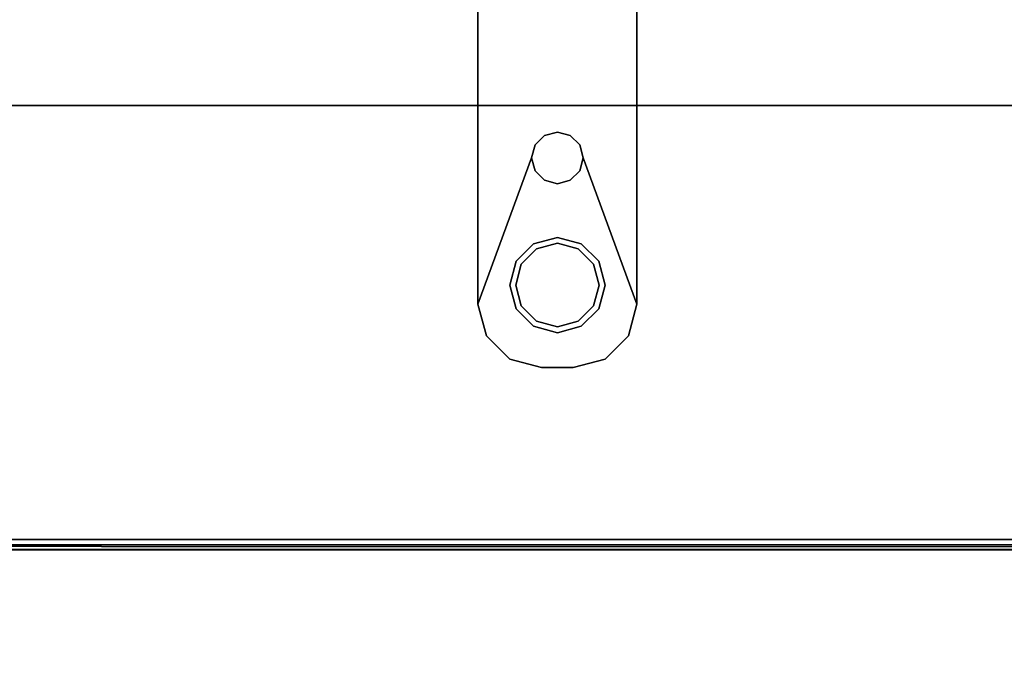
# Model space of a CAD drawing. Extents: x -178 to 21, y 53 to 173.
# Drawn here: x -152 to -148, y 109 to 112 of the extents above; entities that cross this region are included whole.
import ezdxf

# ---------------------------------------------------------------- set-up
doc = ezdxf.new("R2010")
doc.units = 0
doc.header["$LTSCALE"] = 96
doc.header["$MEASUREMENT"] = 0
for name, color, linetype in [('AFUMS-3-WGAL-FXSL', 7, 'Continuous'), ('AFUPO-3-BTPT-FXSL', 7, 'Continuous'), ('AFUWK-3-TPLM-TH', 7, 'Continuous'), ('MAIN_FURN', 7, 'Continuous')]:
    doc.layers.add(name, color=color, linetype=linetype)

# ---------------------------------------------------------------- blocks, each defined once
blk = doc.blocks.new('ZN6622TPBE')
at = {"layer": 'AFUWK-3-TPLM-TH', "color": 42, "linetype": 'Continuous'}
for points, invisible_edges in [([(0, -1.5, 1), (66, -1.5), (66, -1.5, 1)], 1), ([(0, -1.5), (66, -1.5), (0, -1.5, 1)], 2), ([(66, -24), (0, -1.5), (0, -24)], 1), ([(66, -1.5), (0, -1.5), (66, -24)], 2), ([(0, -24, 1), (66, -1.5, 1), (66, -24, 1)], 1), ([(0, -1.5, 1), (66, -1.5, 1), (0, -24, 1)], 2)]:
    blk.add_3dface(points, dxfattribs=dict(at, invisible_edges=invisible_edges))
blk = doc.blocks.new('ZN59WCTZ3')
at = {"layer": 'AFUMS-3-WGAL-FXSL', "color": 30, "linetype": 'Continuous'}
for points, invisible_edges in [([(3.5, -8.4718, 0.184), (62.5, -2.5117, 0.184), (3.5, -2.5017, 0.1867)], 1), ([(62.5, -8.4718, 0.184), (62.5, -2.5117, 0.184), (3.5, -8.4718, 0.184)], 2), ([(3.5, -2.5317, 0.224), (62.5, -8.4518, 0.224), (3.5, -8.4518, 0.224)], 1), ([(62.5, -2.5317, 0.224), (62.5, -8.4518, 0.224), (3.5, -2.5317, 0.224)], 2), ([(62.5, -8.4518, 0.224), (3.5, -8.4518, 1.559), (3.5, -8.4518, 0.224)], 1), ([(62.5, -8.4518, 1.559), (3.5, -8.4518, 1.559), (62.5, -8.4518, 0.224)], 3), ([(62.4833, -8.4518, 1.6215), (3.5, -8.4518, 1.559), (62.5, -8.4518, 1.559)], 3), ([(3.5167, -8.4518, 1.6215), (3.5, -8.4518, 1.559), (62.4833, -8.4518, 1.6215)], 14), ([(62.375, -8.4518, 1.684), (3.5167, -8.4518, 1.6215), (62.4833, -8.4518, 1.6215)], 15), ([(3.625, -8.4518, 1.684), (3.5167, -8.4518, 1.6215), (62.375, -8.4518, 1.684)], 3), ([(62.375, -8.4918, 1.684), (3.625, -8.4518, 1.684), (62.375, -8.4518, 1.684)], 1), ([(3.625, -8.4918, 1.684), (3.625, -8.4518, 1.684), (62.375, -8.4918, 1.684)], 2), ([(3.5, -8.4891, 0.194), (3.5, -8.4918, 1.559), (62.5, -8.4918, 0.204)], 2), ([(62.4833, -8.4918, 1.6215), (3.5, -8.4918, 1.559), (3.5167, -8.4918, 1.6215)], 13), ([(62.5, -8.4918, 1.559), (3.5, -8.4918, 1.559), (62.4833, -8.4918, 1.6215)], 3), ([(62.5, -8.4918, 0.204), (3.5, -8.4918, 1.559), (62.5, -8.4918, 1.559)], 3), ([(62.375, -8.4918, 1.684), (3.5167, -8.4918, 1.6215), (3.625, -8.4918, 1.684)], 3), ([(62.4833, -8.4918, 1.6215), (3.5167, -8.4918, 1.6215), (62.375, -8.4918, 1.684)], 15)]:
    blk.add_3dface(points, dxfattribs=dict(at, invisible_edges=invisible_edges))
for points in [[(62.5, -8.4918, 0.204), (62.5, -8.4718, 0.184), (3.5, -8.4718, 0.184)], [(3.5, -8.4891, 0.194), (62.5, -8.4918, 0.204), (3.5, -8.4718, 0.184)]]:
    blk.add_3dface(points, dxfattribs=at)
blk = doc.blocks.new('ZN8442PMKTZ3')
at = {"layer": 'AFUPO-3-BTPT-FXSL', "color": 30, "linetype": 'Continuous'}
for points, invisible_edges in [([(5.6875, -5.375, 3.0125), (5.6875, -0.25, 2.9375), (5.6875, -0.25, 3.0125)], 1), ([(5.6875, -5.375, 2.9375), (5.6875, -0.25, 2.9375), (5.6875, -5.375, 3.0125)], 2), ([(5.6875, -0.25, 2.9375), (5.8984, -4.8, 2.9375), (5.8984, -0.825, 2.9375)], 3), ([(5.6875, -5.375, 2.9375), (5.8984, -4.8, 2.9375), (5.6875, -0.25, 2.9375)], 2), ([(5.6875, -0.25, 3.0125), (5.8984, -0.825, 3.0125), (5.6875, -5.375, 3.0125)], 3), ([(5.9219, -2.8125, 2.9375), (5.6875, -5.375, 2.9375), (5.6875, -0.25, 2.9375)], 13), ([(5.6875, -5.375, 2.9375), (5.6875, -0.25, 2.75), (5.6875, -0.25, 2.9375)], 1), ([(5.6875, -5.375, 2.75), (5.6875, -0.25, 2.75), (5.6875, -5.375, 2.9375)], 2), ([(5.9219, -2.8125, 2.75), (5.6875, -0.25, 2.75), (5.6875, -5.375, 2.75)], 13), ([(6.0781, -2.8125, 2.9375), (6.3125, -0.25, 2.9375), (6.3125, -5.375, 2.9375)], 13), ([(6.0781, -2.8125, 2.75), (6.3125, -5.375, 2.75), (6.3125, -0.25, 2.75)], 13), ([(6.3125, -0.25, 2.9375), (6.1016, -0.825, 2.9375), (6.3125, -5.375, 2.9375)], 2), ([(6.3125, -0.25, 3.0125), (6.1016, -4.8, 3.0125), (6.1016, -0.825, 3.0125)], 15), ([(6.3125, -5.375, 3.0125), (6.1016, -4.8, 3.0125), (6.3125, -0.25, 3.0125)], 3), ([(6.3125, -0.25, 3.0125), (6.3125, -5.375, 2.9375), (6.3125, -5.375, 3.0125)], 1), ([(6.3125, -0.25, 2.9375), (6.3125, -5.375, 2.9375), (6.3125, -0.25, 3.0125)], 2), ([(6.3125, -0.25, 2.9375), (6.3125, -5.375, 2.75), (6.3125, -5.375, 2.9375)], 1), ([(6.3125, -0.25, 2.75), (6.3125, -5.375, 2.75), (6.3125, -0.25, 2.9375)], 2), ([(5.6875, -5.375, 3.0125), (5.8984, -0.825, 3.0125), (5.8984, -4.8, 3.0125)], 15), ([(5.8984, -0.825, 2.9375), (5.912, -4.7492, 2.9375), (5.912, -0.8758, 2.9375)], 3), ([(5.8984, -4.8, 2.9375), (5.912, -4.7492, 2.9375), (5.8984, -0.825, 2.9375)], 14), ([(5.8984, -0.825, 3.0125), (5.912, -0.8758, 3.0125), (5.8984, -4.8, 3.0125)], 14), ([(6.1016, -0.825, 2.9375), (6.088, -0.8758, 2.9375), (6.1016, -4.8, 2.9375)], 14), ([(6.1016, -0.825, 3.0125), (6.088, -4.7492, 3.0125), (6.088, -0.8758, 3.0125)], 3), ([(6.1016, -4.8, 3.0125), (6.088, -4.7492, 3.0125), (6.1016, -0.825, 3.0125)], 14), ([(6.3125, -5.375, 2.9375), (6.1016, -0.825, 2.9375), (6.1016, -4.8, 2.9375)], 3), ([(5.8984, -4.8, 3.0125), (5.912, -0.8758, 3.0125), (5.912, -4.7492, 3.0125)], 3), ([(5.912, -0.8758, 2.9375), (5.9492, -4.712, 2.9375), (5.9492, -0.913, 2.9375)], 3), ([(5.912, -4.7492, 2.9375), (5.9492, -4.712, 2.9375), (5.912, -0.8758, 2.9375)], 14), ([(5.9492, -0.913, 3.0125), (5.912, -4.7492, 3.0125), (5.912, -0.8758, 3.0125)], 3), ([(6.0508, -0.913, 2.9375), (6.088, -4.7492, 2.9375), (6.088, -0.8758, 2.9375)], 3), ([(6.088, -0.8758, 3.0125), (6.0508, -4.712, 3.0125), (6.0508, -0.913, 3.0125)], 3), ([(6.088, -4.7492, 3.0125), (6.0508, -4.712, 3.0125), (6.088, -0.8758, 3.0125)], 14), ([(6.1016, -4.8, 2.9375), (6.088, -0.8758, 2.9375), (6.088, -4.7492, 2.9375)], 3), ([(5.9492, -4.712, 3.0125), (5.912, -4.7492, 3.0125), (5.9492, -0.913, 3.0125)], 14), ([(5.9492, -0.913, 2.9375), (6, -4.6984, 2.9375), (6, -0.9266, 2.9375)], 3), ([(5.9492, -4.712, 2.9375), (6, -4.6984, 2.9375), (5.9492, -0.913, 2.9375)], 14), ([(6, -0.9266, 3.0125), (5.9492, -4.712, 3.0125), (5.9492, -0.913, 3.0125)], 3), ([(6, -4.6984, 3.0125), (5.9492, -4.712, 3.0125), (6, -0.9266, 3.0125)], 14), ([(6, -0.9266, 2.9375), (6.0508, -4.712, 2.9375), (6.0508, -0.913, 2.9375)], 3), ([(6.0508, -0.913, 3.0125), (6, -4.6984, 3.0125), (6, -0.9266, 3.0125)], 3), ([(6.0508, -4.712, 3.0125), (6, -4.6984, 3.0125), (6.0508, -0.913, 3.0125)], 14), ([(6, -4.6984, 2.9375), (6.0508, -4.712, 2.9375), (6, -0.9266, 2.9375)], 14), ([(6.0508, -4.712, 2.9375), (6.088, -4.7492, 2.9375), (6.0508, -0.913, 2.9375)], 14), ([(5.9219, -2.8125, 2.9375), (5.8984, -4.8, 2.9375), (5.6875, -5.375, 2.9375)], 13), ([(5.6875, -5.375, 2.75), (5.8984, -4.8, 2.75), (5.9219, -2.8125, 2.75)], 15), ([(5.912, -4.7492, 2.9375), (5.8984, -4.8, 2.9375), (5.9219, -2.8125, 2.9375)], 14), ([(5.8984, -4.8, 2.75), (5.912, -4.7492, 2.75), (5.9219, -2.8125, 2.75)], 14), ([(5.9323, -2.8516, 2.9375), (5.912, -4.7492, 2.9375), (5.9219, -2.8125, 2.9375)], 3), ([(5.9219, -2.8125, 2.75), (5.912, -4.7492, 2.75), (5.9323, -2.8516, 2.75)], 3), ([(6.0781, -2.8125, 2.9375), (6.088, -4.7492, 2.9375), (6.0677, -2.8516, 2.9375)], 3), ([(6.0677, -2.8516, 2.75), (6.088, -4.7492, 2.75), (6.0781, -2.8125, 2.75)], 3), ([(6.1016, -4.8, 2.9375), (6.088, -4.7492, 2.9375), (6.0781, -2.8125, 2.9375)], 14), ([(6.3125, -5.375, 2.9375), (6.1016, -4.8, 2.9375), (6.0781, -2.8125, 2.9375)], 14), ([(6.0781, -2.8125, 2.75), (6.1016, -4.8, 2.75), (6.3125, -5.375, 2.75)], 15), ([(6.088, -4.7492, 2.75), (6.1016, -4.8, 2.75), (6.0781, -2.8125, 2.75)], 14), ([(5.9492, -4.712, 2.9375), (5.912, -4.7492, 2.9375), (5.9323, -2.8516, 2.9375)], 14), ([(5.912, -4.7492, 2.75), (5.9492, -4.712, 2.75), (5.9323, -2.8516, 2.75)], 14), ([(5.9609, -2.8802, 2.9375), (5.9492, -4.712, 2.9375), (5.9323, -2.8516, 2.9375)], 3), ([(5.9323, -2.8516, 2.75), (5.9492, -4.712, 2.75), (5.9609, -2.8802, 2.75)], 3), ([(6.0677, -2.8516, 2.9375), (6.0508, -4.712, 2.9375), (6.0391, -2.8802, 2.9375)], 3), ([(6.0391, -2.8802, 2.75), (6.0508, -4.712, 2.75), (6.0677, -2.8516, 2.75)], 3), ([(6.088, -4.7492, 2.9375), (6.0508, -4.712, 2.9375), (6.0677, -2.8516, 2.9375)], 14), ([(6.0508, -4.712, 2.75), (6.088, -4.7492, 2.75), (6.0677, -2.8516, 2.75)], 14), ([(6, -4.6984, 2.9375), (5.9492, -4.712, 2.9375), (5.9609, -2.8802, 2.9375)], 14), ([(5.9492, -4.712, 2.75), (6, -4.6984, 2.75), (5.9609, -2.8802, 2.75)], 14), ([(6, -2.8906, 2.9375), (6, -4.6984, 2.9375), (5.9609, -2.8802, 2.9375)], 3), ([(5.9609, -2.8802, 2.75), (6, -4.6984, 2.75), (6, -2.8906, 2.75)], 3), ([(6.0391, -2.8802, 2.9375), (6, -4.6984, 2.9375), (6, -2.8906, 2.9375)], 3), ([(6.0508, -4.712, 2.9375), (6, -4.6984, 2.9375), (6.0391, -2.8802, 2.9375)], 14), ([(6, -4.6984, 2.75), (6.0508, -4.712, 2.75), (6.0391, -2.8802, 2.75)], 14), ([(6, -2.8906, 2.75), (6, -4.6984, 2.75), (6.0391, -2.8802, 2.75)], 3), ([(5.9492, -4.712, 3.0125), (5.912, -4.7492, 2.9375), (5.912, -4.7492, 3.0125)], 1), ([(5.9492, -4.712, 2.9375), (5.912, -4.7492, 2.9375), (5.9492, -4.712, 3.0125)], 2), ([(5.9492, -4.712, 2.9375), (5.912, -4.7492, 2.75), (5.912, -4.7492, 2.9375)], 1), ([(5.9492, -4.712, 2.75), (5.912, -4.7492, 2.75), (5.9492, -4.712, 2.9375)], 2), ([(6, -4.6984, 3.0125), (5.9492, -4.712, 2.9375), (5.9492, -4.712, 3.0125)], 1), ([(6, -4.6984, 2.9375), (5.9492, -4.712, 2.9375), (6, -4.6984, 3.0125)], 2), ([(6, -4.6984, 2.9375), (5.9492, -4.712, 2.75), (5.9492, -4.712, 2.9375)], 1), ([(6, -4.6984, 2.75), (5.9492, -4.712, 2.75), (6, -4.6984, 2.9375)], 2), ([(6.0508, -4.712, 3.0125), (6, -4.6984, 2.9375), (6, -4.6984, 3.0125)], 1), ([(6.0508, -4.712, 2.9375), (6, -4.6984, 2.9375), (6.0508, -4.712, 3.0125)], 2), ([(6.0508, -4.712, 2.9375), (6, -4.6984, 2.75), (6, -4.6984, 2.9375)], 1), ([(6.0508, -4.712, 2.75), (6, -4.6984, 2.75), (6.0508, -4.712, 2.9375)], 2), ([(6.088, -4.7492, 3.0125), (6.0508, -4.712, 2.9375), (6.0508, -4.712, 3.0125)], 1), ([(6.088, -4.7492, 2.9375), (6.0508, -4.712, 2.9375), (6.088, -4.7492, 3.0125)], 2), ([(6.088, -4.7492, 2.9375), (6.0508, -4.712, 2.75), (6.0508, -4.712, 2.9375)], 1), ([(6.088, -4.7492, 2.75), (6.0508, -4.712, 2.75), (6.088, -4.7492, 2.9375)], 2), ([(5.912, -4.7492, 3.0125), (5.8984, -4.8, 2.9375), (5.8984, -4.8, 3.0125)], 1), ([(5.912, -4.7492, 2.9375), (5.8984, -4.8, 2.9375), (5.912, -4.7492, 3.0125)], 2), ([(5.912, -4.7492, 2.9375), (5.8984, -4.8, 2.75), (5.8984, -4.8, 2.9375)], 1), ([(5.912, -4.7492, 2.75), (5.8984, -4.8, 2.75), (5.912, -4.7492, 2.9375)], 2), ([(6.1016, -4.8, 3.0125), (6.088, -4.7492, 2.9375), (6.088, -4.7492, 3.0125)], 1), ([(6.1016, -4.8, 2.9375), (6.088, -4.7492, 2.9375), (6.1016, -4.8, 3.0125)], 2), ([(6.1016, -4.8, 2.9375), (6.088, -4.7492, 2.75), (6.088, -4.7492, 2.9375)], 1), ([(6.1016, -4.8, 2.75), (6.088, -4.7492, 2.75), (6.1016, -4.8, 2.9375)], 2), ([(5.6875, -5.375, 2.9375), (5.8359, -5.3, 2.9375), (5.8984, -4.8, 2.9375)], 3), ([(5.6875, -5.375, 3.0125), (5.8984, -4.8, 3.0125), (5.8359, -5.3, 3.0125)], 15), ([(5.8984, -4.8, 2.9375), (5.8376, -5.2063, 2.9375), (5.6875, -5.375, 2.9375)], 3), ([(5.6875, -5.375, 2.75), (5.8376, -5.2063, 2.75), (5.8984, -4.8, 2.75)], 15), ([(5.8359, -5.3, 2.9375), (5.8579, -5.218, 2.9375), (5.8984, -4.8, 2.9375)], 14), ([(5.8359, -5.3, 3.0125), (5.8984, -4.8, 3.0125), (5.8579, -5.218, 3.0125)], 3), ([(5.9062, -5.1376, 2.9375), (5.8376, -5.2063, 2.9375), (5.8984, -4.8, 2.9375)], 14), ([(5.8376, -5.2063, 2.75), (5.9062, -5.1376, 2.75), (5.8984, -4.8, 2.75)], 14), ([(5.8984, -4.8, 2.9375), (5.8579, -5.218, 2.9375), (5.912, -4.8508, 2.9375)], 3), ([(5.912, -4.8508, 3.0125), (5.8579, -5.218, 3.0125), (5.8984, -4.8, 3.0125)], 3), ([(5.8984, -4.8, 3.0125), (5.912, -4.8508, 2.9375), (5.912, -4.8508, 3.0125)], 1), ([(5.8984, -4.8, 2.9375), (5.912, -4.8508, 2.9375), (5.8984, -4.8, 3.0125)], 2), ([(5.912, -4.8508, 2.9375), (5.9062, -5.1376, 2.9375), (5.8984, -4.8, 2.9375)], 3), ([(5.8984, -4.8, 2.9375), (5.912, -4.8508, 2.75), (5.912, -4.8508, 2.9375)], 1), ([(5.8984, -4.8, 2.75), (5.912, -4.8508, 2.75), (5.8984, -4.8, 2.9375)], 2), ([(5.8984, -4.8, 2.75), (5.9062, -5.1376, 2.75), (5.912, -4.8508, 2.75)], 3), ([(6.088, -4.8508, 3.0125), (6.1016, -4.8, 2.9375), (6.1016, -4.8, 3.0125)], 1), ([(6.088, -4.8508, 2.9375), (6.1016, -4.8, 2.9375), (6.088, -4.8508, 3.0125)], 2), ([(6.088, -4.8508, 2.9375), (6.1421, -5.218, 2.9375), (6.1016, -4.8, 2.9375)], 3), ([(6.1016, -4.8, 3.0125), (6.1421, -5.218, 3.0125), (6.088, -4.8508, 3.0125)], 3), ([(6.1016, -4.8, 2.9375), (6.0938, -5.1376, 2.9375), (6.088, -4.8508, 2.9375)], 3), ([(6.088, -4.8508, 2.9375), (6.1016, -4.8, 2.75), (6.1016, -4.8, 2.9375)], 1), ([(6.088, -4.8508, 2.75), (6.1016, -4.8, 2.75), (6.088, -4.8508, 2.9375)], 2), ([(6.088, -4.8508, 2.75), (6.0938, -5.1376, 2.75), (6.1016, -4.8, 2.75)], 3), ([(6.1624, -5.2063, 2.9375), (6.0938, -5.1376, 2.9375), (6.1016, -4.8, 2.9375)], 14), ([(6.0938, -5.1376, 2.75), (6.1624, -5.2063, 2.75), (6.1016, -4.8, 2.75)], 14), ([(6.1641, -5.3, 2.9375), (6.1016, -4.8, 2.9375), (6.1421, -5.218, 2.9375)], 3), ([(6.3125, -5.375, 2.9375), (6.1016, -4.8, 2.9375), (6.1641, -5.3, 2.9375)], 14), ([(6.1641, -5.3, 3.0125), (6.1421, -5.218, 3.0125), (6.1016, -4.8, 3.0125)], 14), ([(6.3125, -5.375, 3.0125), (6.1641, -5.3, 3.0125), (6.1016, -4.8, 3.0125)], 15), ([(6.3125, -5.375, 2.9375), (6.1624, -5.2063, 2.9375), (6.1016, -4.8, 2.9375)], 3), ([(6.1016, -4.8, 2.75), (6.1624, -5.2063, 2.75), (6.3125, -5.375, 2.75)], 15), ([(5.8579, -5.218, 2.9375), (5.918, -5.1579, 2.9375), (5.912, -4.8508, 2.9375)], 14), ([(5.918, -5.1579, 3.0125), (5.8579, -5.218, 3.0125), (5.912, -4.8508, 3.0125)], 14), ([(5.9492, -4.888, 2.9375), (5.9062, -5.1376, 2.9375), (5.912, -4.8508, 2.9375)], 3), ([(5.912, -4.8508, 2.75), (5.9062, -5.1376, 2.75), (5.9492, -4.888, 2.75)], 3), ([(5.912, -4.8508, 3.0125), (5.9492, -4.888, 2.9375), (5.9492, -4.888, 3.0125)], 1), ([(5.912, -4.8508, 2.9375), (5.9492, -4.888, 2.9375), (5.912, -4.8508, 3.0125)], 2), ([(5.912, -4.8508, 2.9375), (5.918, -5.1579, 2.9375), (5.9492, -4.888, 2.9375)], 3), ([(5.9492, -4.888, 3.0125), (5.918, -5.1579, 3.0125), (5.912, -4.8508, 3.0125)], 3), ([(5.912, -4.8508, 2.9375), (5.9492, -4.888, 2.75), (5.9492, -4.888, 2.9375)], 1), ([(5.912, -4.8508, 2.75), (5.9492, -4.888, 2.75), (5.912, -4.8508, 2.9375)], 2), ([(6.0508, -4.888, 3.0125), (6.088, -4.8508, 2.9375), (6.088, -4.8508, 3.0125)], 1), ([(6.0508, -4.888, 2.9375), (6.088, -4.8508, 2.9375), (6.0508, -4.888, 3.0125)], 2), ([(6.0508, -4.888, 2.9375), (6.082, -5.1579, 2.9375), (6.088, -4.8508, 2.9375)], 3), ([(6.088, -4.8508, 3.0125), (6.082, -5.1579, 3.0125), (6.0508, -4.888, 3.0125)], 3), ([(6.088, -4.8508, 2.9375), (6.0938, -5.1376, 2.9375), (6.0508, -4.888, 2.9375)], 3), ([(6.0508, -4.888, 2.9375), (6.088, -4.8508, 2.75), (6.088, -4.8508, 2.9375)], 1), ([(6.0508, -4.888, 2.75), (6.088, -4.8508, 2.75), (6.0508, -4.888, 2.9375)], 2), ([(6.0508, -4.888, 2.75), (6.0938, -5.1376, 2.75), (6.088, -4.8508, 2.75)], 3), ([(6.082, -5.1579, 2.9375), (6.1421, -5.218, 2.9375), (6.088, -4.8508, 2.9375)], 14), ([(6.1421, -5.218, 3.0125), (6.082, -5.1579, 3.0125), (6.088, -4.8508, 3.0125)], 14), ([(6, -5.1125, 2.9375), (5.9062, -5.1376, 2.9375), (5.9492, -4.888, 2.9375)], 14), ([(5.9062, -5.1376, 2.75), (6, -5.1125, 2.75), (5.9492, -4.888, 2.75)], 14), ([(5.918, -5.1579, 2.9375), (6, -5.1359, 2.9375), (5.9492, -4.888, 2.9375)], 14), ([(6, -5.1359, 3.0125), (5.918, -5.1579, 3.0125), (5.9492, -4.888, 3.0125)], 14), ([(5.9492, -4.888, 3.0125), (6, -4.9016, 2.9375), (6, -4.9016, 3.0125)], 1), ([(5.9492, -4.888, 2.9375), (6, -4.9016, 2.9375), (5.9492, -4.888, 3.0125)], 2), ([(5.9492, -4.888, 2.9375), (6, -5.1359, 2.9375), (6, -4.9016, 2.9375)], 3), ([(6, -4.9016, 3.0125), (6, -5.1359, 3.0125), (5.9492, -4.888, 3.0125)], 3), ([(6, -4.9016, 2.9375), (6, -5.1125, 2.9375), (5.9492, -4.888, 2.9375)], 3), ([(5.9492, -4.888, 2.9375), (6, -4.9016, 2.75), (6, -4.9016, 2.9375)], 1), ([(5.9492, -4.888, 2.75), (6, -4.9016, 2.75), (5.9492, -4.888, 2.9375)], 2), ([(5.9492, -4.888, 2.75), (6, -5.1125, 2.75), (6, -4.9016, 2.75)], 3), ([(6, -4.9016, 3.0125), (6.0508, -4.888, 2.9375), (6.0508, -4.888, 3.0125)], 1), ([(6, -4.9016, 2.9375), (6.0508, -4.888, 2.9375), (6, -4.9016, 3.0125)], 2), ([(6, -5.1359, 2.9375), (6.082, -5.1579, 2.9375), (6.0508, -4.888, 2.9375)], 14), ([(6, -4.9016, 2.9375), (6, -5.1359, 2.9375), (6.0508, -4.888, 2.9375)], 3), ([(6.0508, -4.888, 3.0125), (6, -5.1359, 3.0125), (6, -4.9016, 3.0125)], 3), ([(6.082, -5.1579, 3.0125), (6, -5.1359, 3.0125), (6.0508, -4.888, 3.0125)], 14), ([(6.0508, -4.888, 2.9375), (6, -5.1125, 2.9375), (6, -4.9016, 2.9375)], 3), ([(6.0938, -5.1376, 2.9375), (6, -5.1125, 2.9375), (6.0508, -4.888, 2.9375)], 14), ([(6, -4.9016, 2.9375), (6.0508, -4.888, 2.75), (6.0508, -4.888, 2.9375)], 1), ([(6, -4.9016, 2.75), (6.0508, -4.888, 2.75), (6, -4.9016, 2.9375)], 2), ([(6, -5.1125, 2.75), (6.0938, -5.1376, 2.75), (6.0508, -4.888, 2.75)], 14), ([(6, -4.9016, 2.75), (6, -5.1125, 2.75), (6.0508, -4.888, 2.75)], 3), ([(5.9062, -5.1376, 2.9375), (5.8376, -5.2063, 2.75), (5.8376, -5.2063, 2.9375)], 1), ([(5.9062, -5.1376, 2.75), (5.8376, -5.2063, 2.75), (5.9062, -5.1376, 2.9375)], 2), ([(6, -5.1125, 2.9375), (5.9062, -5.1376, 2.75), (5.9062, -5.1376, 2.9375)], 1), ([(6, -5.1125, 2.75), (5.9062, -5.1376, 2.75), (6, -5.1125, 2.9375)], 2), ([(6, -5.1359, 3.0125), (5.918, -5.1579, 2.9375), (5.918, -5.1579, 3.0125)], 1), ([(6, -5.1359, 2.9375), (5.918, -5.1579, 2.9375), (6, -5.1359, 3.0125)], 2), ([(6.0938, -5.1376, 2.9375), (6, -5.1125, 2.75), (6, -5.1125, 2.9375)], 1), ([(6.0938, -5.1376, 2.75), (6, -5.1125, 2.75), (6.0938, -5.1376, 2.9375)], 2), ([(6.082, -5.1579, 3.0125), (6, -5.1359, 2.9375), (6, -5.1359, 3.0125)], 1), ([(6.082, -5.1579, 2.9375), (6, -5.1359, 2.9375), (6.082, -5.1579, 3.0125)], 2), ([(6.1624, -5.2063, 2.9375), (6.0938, -5.1376, 2.75), (6.0938, -5.1376, 2.9375)], 1), ([(6.1624, -5.2063, 2.75), (6.0938, -5.1376, 2.75), (6.1624, -5.2063, 2.9375)], 2), ([(5.918, -5.1579, 3.0125), (5.8579, -5.218, 2.9375), (5.8579, -5.218, 3.0125)], 1), ([(5.918, -5.1579, 2.9375), (5.8579, -5.218, 2.9375), (5.918, -5.1579, 3.0125)], 2), ([(6.1421, -5.218, 3.0125), (6.082, -5.1579, 2.9375), (6.082, -5.1579, 3.0125)], 1), ([(6.1421, -5.218, 2.9375), (6.082, -5.1579, 2.9375), (6.1421, -5.218, 3.0125)], 2), ([(5.8125, -5.3, 2.9375), (5.6875, -5.375, 2.9375), (5.8376, -5.2063, 2.9375)], 3), ([(5.8125, -5.3, 2.75), (5.8376, -5.2063, 2.75), (5.6875, -5.375, 2.75)], 14), ([(5.8376, -5.2063, 2.9375), (5.8125, -5.3, 2.75), (5.8125, -5.3, 2.9375)], 1), ([(5.8376, -5.2063, 2.75), (5.8125, -5.3, 2.75), (5.8376, -5.2063, 2.9375)], 2), ([(5.8579, -5.218, 3.0125), (5.8359, -5.3, 2.9375), (5.8359, -5.3, 3.0125)], 1), ([(5.8579, -5.218, 2.9375), (5.8359, -5.3, 2.9375), (5.8579, -5.218, 3.0125)], 2), ([(6.1641, -5.3, 3.0125), (6.1421, -5.218, 2.9375), (6.1421, -5.218, 3.0125)], 1), ([(6.1641, -5.3, 2.9375), (6.1421, -5.218, 2.9375), (6.1641, -5.3, 3.0125)], 2), ([(6.1875, -5.3, 2.9375), (6.1624, -5.2063, 2.9375), (6.3125, -5.375, 2.9375)], 14), ([(6.1875, -5.3, 2.9375), (6.1624, -5.2063, 2.75), (6.1624, -5.2063, 2.9375)], 1), ([(6.1875, -5.3, 2.75), (6.1624, -5.2063, 2.75), (6.1875, -5.3, 2.9375)], 2), ([(6.1875, -5.3, 2.75), (6.3125, -5.375, 2.75), (6.1624, -5.2063, 2.75)], 3), ([(5.6875, -5.375, 2.9375), (5.721, -5.5, 2.9375), (5.8359, -5.3, 2.9375)], 14), ([(5.721, -5.5, 3.0125), (5.6875, -5.375, 3.0125), (5.8359, -5.3, 3.0125)], 14), ([(5.721, -5.5, 2.9375), (5.6875, -5.375, 2.9375), (5.8125, -5.3, 2.9375)], 14), ([(5.6875, -5.375, 2.75), (5.721, -5.5, 2.75), (5.8125, -5.3, 2.75)], 14), ([(5.721, -5.5, 2.9375), (5.8125, -5.5915, 2.9375), (5.8359, -5.3, 2.9375)], 14), ([(5.8359, -5.3, 3.0125), (5.8125, -5.5915, 3.0125), (5.721, -5.5, 3.0125)], 13), ([(5.8125, -5.5915, 2.9375), (5.721, -5.5, 2.9375), (5.8125, -5.3, 2.9375)], 14), ([(5.721, -5.5, 2.75), (5.8125, -5.5915, 2.75), (5.8125, -5.3, 2.75)], 14), ([(5.8359, -5.3, 2.9375), (5.8125, -5.5915, 2.9375), (5.8579, -5.382, 2.9375)], 3), ([(5.8359, -5.3, 3.0125), (5.8579, -5.382, 3.0125), (5.8125, -5.5915, 3.0125)], 14), ([(5.8125, -5.3, 2.9375), (5.8376, -5.3938, 2.9375), (5.8125, -5.5915, 2.9375)], 14), ([(5.8125, -5.3, 2.9375), (5.8376, -5.3938, 2.75), (5.8376, -5.3938, 2.9375)], 1), ([(5.8125, -5.3, 2.75), (5.8376, -5.3938, 2.75), (5.8125, -5.3, 2.9375)], 2), ([(5.8125, -5.3, 2.75), (5.8125, -5.5915, 2.75), (5.8376, -5.3938, 2.75)], 3), ([(5.8359, -5.3, 3.0125), (5.8579, -5.382, 2.9375), (5.8579, -5.382, 3.0125)], 1), ([(5.8359, -5.3, 2.9375), (5.8579, -5.382, 2.9375), (5.8359, -5.3, 3.0125)], 2), ([(6.1421, -5.382, 3.0125), (6.1641, -5.3, 2.9375), (6.1641, -5.3, 3.0125)], 1), ([(6.1421, -5.382, 2.9375), (6.1641, -5.3, 2.9375), (6.1421, -5.382, 3.0125)], 2), ([(6.1641, -5.3, 2.9375), (6.1421, -5.382, 2.9375), (6.1875, -5.5915, 2.9375)], 14), ([(6.1641, -5.3, 3.0125), (6.1875, -5.5915, 3.0125), (6.1421, -5.382, 3.0125)], 3), ([(6.1875, -5.3, 2.9375), (6.1875, -5.5915, 2.9375), (6.1624, -5.3938, 2.9375)], 3), ([(6.1624, -5.3938, 2.9375), (6.1875, -5.3, 2.75), (6.1875, -5.3, 2.9375)], 1), ([(6.1624, -5.3938, 2.75), (6.1875, -5.3, 2.75), (6.1624, -5.3938, 2.9375)], 2), ([(6.1875, -5.3, 2.75), (6.1624, -5.3938, 2.75), (6.1875, -5.5915, 2.75)], 14), ([(6.279, -5.5, 2.9375), (6.3125, -5.375, 2.9375), (6.1641, -5.3, 2.9375)], 14), ([(6.1641, -5.3, 2.9375), (6.1875, -5.5915, 2.9375), (6.279, -5.5, 2.9375)], 13), ([(6.279, -5.5, 3.0125), (6.1875, -5.5915, 3.0125), (6.1641, -5.3, 3.0125)], 14), ([(6.3125, -5.375, 3.0125), (6.279, -5.5, 3.0125), (6.1641, -5.3, 3.0125)], 14), ([(6.279, -5.5, 2.9375), (6.1875, -5.5915, 2.9375), (6.1875, -5.3, 2.9375)], 14), ([(6.3125, -5.375, 2.9375), (6.279, -5.5, 2.9375), (6.1875, -5.3, 2.9375)], 14), ([(6.279, -5.5, 2.75), (6.3125, -5.375, 2.75), (6.1875, -5.3, 2.75)], 14), ([(6.1875, -5.5915, 2.75), (6.279, -5.5, 2.75), (6.1875, -5.3, 2.75)], 14), ([(5.6875, -5.375, 3.0125), (5.721, -5.5, 3.0125), (5.721, -5.5, 2.9375)], 12), ([(5.6875, -5.375, 2.9375), (5.6875, -5.375, 3.0125), (5.721, -5.5, 2.9375)], 2), ([(5.6875, -5.375, 2.9375), (5.721, -5.5, 2.75), (5.6875, -5.375, 2.75)], 1), ([(5.721, -5.5, 2.9375), (5.721, -5.5, 2.75), (5.6875, -5.375, 2.9375)], 2), ([(5.8579, -5.382, 2.9375), (5.8125, -5.5915, 2.9375), (5.918, -5.4421, 2.9375)], 3), ([(5.8579, -5.382, 3.0125), (5.918, -5.4421, 3.0125), (5.8125, -5.5915, 3.0125)], 14), ([(5.8579, -5.382, 3.0125), (5.918, -5.4421, 2.9375), (5.918, -5.4421, 3.0125)], 1), ([(5.8579, -5.382, 2.9375), (5.918, -5.4421, 2.9375), (5.8579, -5.382, 3.0125)], 2), ([(6.082, -5.4421, 3.0125), (6.1421, -5.382, 2.9375), (6.1421, -5.382, 3.0125)], 1), ([(6.082, -5.4421, 2.9375), (6.1421, -5.382, 2.9375), (6.082, -5.4421, 3.0125)], 2), ([(6.1421, -5.382, 2.9375), (6.082, -5.4421, 2.9375), (6.1875, -5.5915, 2.9375)], 14), ([(6.1421, -5.382, 3.0125), (6.1875, -5.5915, 3.0125), (6.082, -5.4421, 3.0125)], 3), ([(6.3125, -5.375, 2.9375), (6.279, -5.5, 3.0125), (6.3125, -5.375, 3.0125)], 1), ([(6.279, -5.5, 2.9375), (6.279, -5.5, 3.0125), (6.3125, -5.375, 2.9375)], 2), ([(6.3125, -5.375, 2.75), (6.279, -5.5, 2.75), (6.279, -5.5, 2.9375)], 12), ([(6.3125, -5.375, 2.9375), (6.3125, -5.375, 2.75), (6.279, -5.5, 2.9375)], 2), ([(5.8376, -5.3938, 2.9375), (5.9062, -5.4624, 2.9375), (5.8125, -5.5915, 2.9375)], 14), ([(5.8376, -5.3938, 2.75), (5.8125, -5.5915, 2.75), (5.9062, -5.4624, 2.75)], 3), ([(5.8376, -5.3938, 2.9375), (5.9062, -5.4624, 2.75), (5.9062, -5.4624, 2.9375)], 1), ([(5.8376, -5.3938, 2.75), (5.9062, -5.4624, 2.75), (5.8376, -5.3938, 2.9375)], 2), ([(6.1624, -5.3938, 2.9375), (6.1875, -5.5915, 2.9375), (6.0938, -5.4624, 2.9375)], 3), ([(6.0938, -5.4624, 2.9375), (6.1624, -5.3938, 2.75), (6.1624, -5.3938, 2.9375)], 1), ([(6.0938, -5.4624, 2.75), (6.1624, -5.3938, 2.75), (6.0938, -5.4624, 2.9375)], 2), ([(6.1624, -5.3938, 2.75), (6.0938, -5.4624, 2.75), (6.1875, -5.5915, 2.75)], 14), ([(5.8125, -5.5915, 2.9375), (5.9375, -5.625, 2.9375), (5.918, -5.4421, 2.9375)], 14), ([(5.8125, -5.5915, 3.0125), (5.918, -5.4421, 3.0125), (5.9375, -5.625, 3.0125)], 3), ([(5.918, -5.4421, 3.0125), (6, -5.4641, 2.9375), (6, -5.4641, 3.0125)], 1), ([(5.918, -5.4421, 2.9375), (6, -5.4641, 2.9375), (5.918, -5.4421, 3.0125)], 2), ([(5.918, -5.4421, 2.9375), (5.9375, -5.625, 2.9375), (6, -5.4641, 2.9375)], 3), ([(6, -5.4641, 3.0125), (5.9375, -5.625, 3.0125), (5.918, -5.4421, 3.0125)], 3), ([(6, -5.4641, 3.0125), (6.082, -5.4421, 2.9375), (6.082, -5.4421, 3.0125)], 1), ([(6, -5.4641, 2.9375), (6.082, -5.4421, 2.9375), (6, -5.4641, 3.0125)], 2), ([(6, -5.4641, 2.9375), (6.0625, -5.625, 2.9375), (6.082, -5.4421, 2.9375)], 3), ([(6.082, -5.4421, 3.0125), (6.0625, -5.625, 3.0125), (6, -5.4641, 3.0125)], 3), ([(6.1875, -5.5915, 2.9375), (6.082, -5.4421, 2.9375), (6.0625, -5.625, 2.9375)], 3), ([(6.1875, -5.5915, 3.0125), (6.0625, -5.625, 3.0125), (6.082, -5.4421, 3.0125)], 14), ([(5.8125, -5.5915, 2.9375), (5.9062, -5.4624, 2.9375), (5.9375, -5.625, 2.9375)], 3), ([(5.8125, -5.5915, 2.75), (5.9375, -5.625, 2.75), (5.9062, -5.4624, 2.75)], 14), ([(6, -5.4875, 2.9375), (5.9375, -5.625, 2.9375), (5.9062, -5.4624, 2.9375)], 3), ([(5.9062, -5.4624, 2.9375), (6, -5.4875, 2.75), (6, -5.4875, 2.9375)], 1), ([(5.9062, -5.4624, 2.75), (6, -5.4875, 2.75), (5.9062, -5.4624, 2.9375)], 2), ([(5.9062, -5.4624, 2.75), (5.9375, -5.625, 2.75), (6, -5.4875, 2.75)], 3), ([(5.9375, -5.625, 2.9375), (6.0625, -5.625, 2.9375), (6, -5.4641, 2.9375)], 14), ([(6.0625, -5.625, 3.0125), (5.9375, -5.625, 3.0125), (6, -5.4641, 3.0125)], 14), ([(6.0625, -5.625, 2.9375), (5.9375, -5.625, 2.9375), (6, -5.4875, 2.9375)], 14), ([(5.9375, -5.625, 2.75), (6.0625, -5.625, 2.75), (6, -5.4875, 2.75)], 14), ([(6.0938, -5.4624, 2.9375), (6.0625, -5.625, 2.9375), (6, -5.4875, 2.9375)], 3), ([(6, -5.4875, 2.9375), (6.0938, -5.4624, 2.75), (6.0938, -5.4624, 2.9375)], 1), ([(6, -5.4875, 2.75), (6.0938, -5.4624, 2.75), (6, -5.4875, 2.9375)], 2), ([(6, -5.4875, 2.75), (6.0625, -5.625, 2.75), (6.0938, -5.4624, 2.75)], 3), ([(6.1875, -5.5915, 2.9375), (6.0625, -5.625, 2.9375), (6.0938, -5.4624, 2.9375)], 14), ([(6.1875, -5.5915, 2.75), (6.0938, -5.4624, 2.75), (6.0625, -5.625, 2.75)], 3), ([(5.721, -5.5, 3.0125), (5.8125, -5.5915, 3.0125), (5.8125, -5.5915, 2.9375)], 12), ([(5.721, -5.5, 2.9375), (5.721, -5.5, 3.0125), (5.8125, -5.5915, 2.9375)], 2), ([(5.8125, -5.5915, 2.75), (5.721, -5.5, 2.75), (5.721, -5.5, 2.9375)], 12), ([(5.8125, -5.5915, 2.9375), (5.8125, -5.5915, 2.75), (5.721, -5.5, 2.9375)], 2), ([(6.1875, -5.5915, 3.0125), (6.279, -5.5, 3.0125), (6.279, -5.5, 2.9375)], 12), ([(6.1875, -5.5915, 2.9375), (6.1875, -5.5915, 3.0125), (6.279, -5.5, 2.9375)], 2), ([(6.279, -5.5, 2.75), (6.1875, -5.5915, 2.75), (6.1875, -5.5915, 2.9375)], 12), ([(6.279, -5.5, 2.9375), (6.279, -5.5, 2.75), (6.1875, -5.5915, 2.9375)], 2), ([(5.9375, -5.625, 2.9375), (5.8125, -5.5915, 3.0125), (5.9375, -5.625, 3.0125)], 1), ([(5.8125, -5.5915, 2.9375), (5.8125, -5.5915, 3.0125), (5.9375, -5.625, 2.9375)], 2), ([(5.9375, -5.625, 2.75), (5.8125, -5.5915, 2.75), (5.8125, -5.5915, 2.9375)], 12), ([(5.9375, -5.625, 2.9375), (5.9375, -5.625, 2.75), (5.8125, -5.5915, 2.9375)], 2), ([(6.0625, -5.625, 3.0125), (6.1875, -5.5915, 3.0125), (6.1875, -5.5915, 2.9375)], 12), ([(6.0625, -5.625, 2.9375), (6.0625, -5.625, 3.0125), (6.1875, -5.5915, 2.9375)], 2), ([(6.0625, -5.625, 2.9375), (6.1875, -5.5915, 2.75), (6.0625, -5.625, 2.75)], 1), ([(6.1875, -5.5915, 2.9375), (6.1875, -5.5915, 2.75), (6.0625, -5.625, 2.9375)], 2), ([(6.0625, -5.625, 3.0125), (5.9375, -5.625, 2.9375), (5.9375, -5.625, 3.0125)], 1), ([(6.0625, -5.625, 2.9375), (5.9375, -5.625, 2.9375), (6.0625, -5.625, 3.0125)], 2), ([(6.0625, -5.625, 2.9375), (5.9375, -5.625, 2.75), (5.9375, -5.625, 2.9375)], 1), ([(6.0625, -5.625, 2.75), (5.9375, -5.625, 2.75), (6.0625, -5.625, 2.9375)], 2)]:
    blk.add_3dface(points, dxfattribs=dict(at, invisible_edges=invisible_edges))

msp = doc.modelspace()

# ---------------------------------------------------------------- block references
at = {"layer": 'MAIN_FURN', "color": 65, "linetype": 'Continuous'}
for name, p in [('ZN59WCTZ3', (-175.1482, 118.0686, 23.822)), ('ZN8442PMKTZ3', (-156.1868, 115.9184, 25.2528)), ('ZN6622TPBE', (-176.6308, 112.824, 28))]:
    msp.add_blockref(name, p, dxfattribs=at)

doc.saveas('drawing.dxf')
